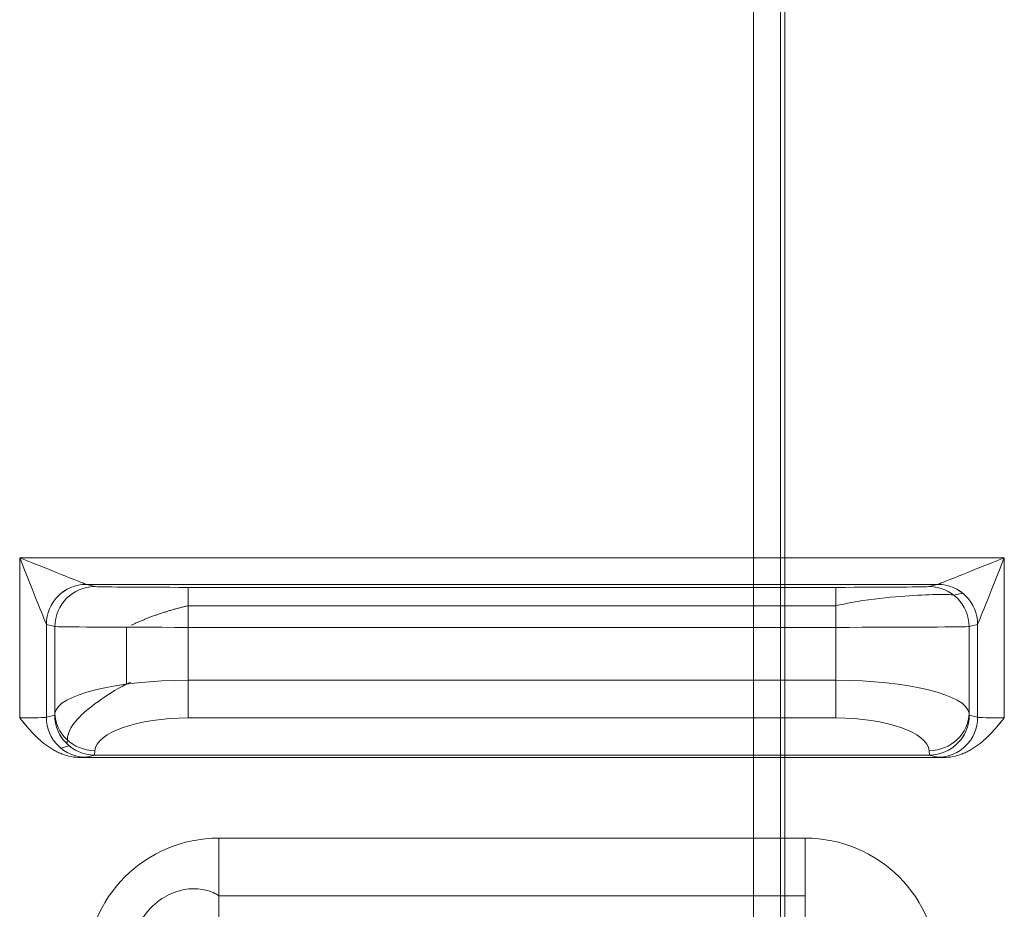
# Model space of a CAD drawing. Units: inches. Extents: x -2.56 to 4.37, y -2.66 to 3.84.
# Drawn here: x -1.39 to -1.02, y -0.83 to -0.5 of the extents above; entities that cross this region are included whole.
import ezdxf

# ---------------------------------------------------------------- set-up
doc = ezdxf.new("R2010")
doc.units = ezdxf.units.IN
doc.header["$MEASUREMENT"] = 0
for name, color, linetype, true_color in [('1', 7, 'Continuous', 0xffffff), ('EXP1$17', 7, 'Continuous', 0xffffff), ('ORTHO$15', 7, 'Continuous', 0xffffff), ('ORTHO$21', 7, 'Continuous', 0xffffff)]:
    doc.layers.add(name, color=color, linetype=linetype, true_color=true_color)

# ---------------------------------------------------------------- blocks, each defined once
blk = doc.blocks.new('00447NBS_MODEL')
at = {"layer": '1', "color": 150, "linetype": 'Continuous', "lineweight": 18}
for p, q in [((-1.39098, -0.698723, 0.08), (-1.021666, -0.698723, 0.08)), ((-1.39098, -0.758766, 0.08), (-1.39098, -0.698723, 0.08)), ((-1.021666, -0.698723, 0.08), (-1.021666, -0.758766, 0.08)), ((-1.365972, -0.708723, 0.089913), (-1.362779, -0.709521, 0.181352)), ((-1.046674, -0.708723, 0.089913), (-1.365972, -0.708723, 0.089913)), ((-1.049867, -0.709521, 0.181352), (-1.046674, -0.708723, 0.089913)), ((-1.327801, -0.709815, 0.215131), (-1.084846, -0.709815, 0.215131)), ((-1.380986, -0.723708, 0.089651), (-1.380986, -0.758556, 0.089651)), ((-1.37777, -0.72452, 0.181745), (-1.380963, -0.723722, 0.090305)), ((-1.031683, -0.723722, 0.090305), (-1.034876, -0.72452, 0.181745)), ((-1.03166, -0.758556, 0.089651), (-1.03166, -0.723708, 0.089651)), ((-1.37777, -0.72452, 0.181745), (-1.37777, -0.756976, 0.181745)), ((-1.084846, -0.724815, 0.23), (-1.327801, -0.724815, 0.23)), ((-1.327801, -0.744682, 0.23), (-1.327801, -0.724815, 0.23)), ((-1.084846, -0.724815, 0.23), (-1.084846, -0.744682, 0.23)), ((-1.034876, -0.756976, 0.181745), (-1.034876, -0.72452, 0.181745)), ((-1.327801, -0.744682, 0.23), (-1.084846, -0.744682, 0.23)), ((-1.377846, -0.757771, 0.17956), (-1.37777, -0.756976, 0.181745)), ((-1.034876, -0.756976, 0.181745), (-1.0348, -0.757771, 0.17956)), ((-1.380986, -0.758556, 0.089651), (-1.377846, -0.757771, 0.17956)), ((-1.084846, -0.758777, 0.22013), (-1.327801, -0.758777, 0.22013)), ((-1.0348, -0.757771, 0.17956), (-1.03166, -0.758556, 0.089651)), ((-1.362779, -0.771071, 0.186352), (-1.36294, -0.772747, 0.181748)), ((-1.049706, -0.772747, 0.181748), (-1.049867, -0.771071, 0.186352)), ((-1.368125, -0.773636, 0.08), (-1.044522, -0.773636, 0.08)), ((-1.362766, -0.772748, 0.181745), (-1.365995, -0.773555, 0.089258)), ((-1.049881, -0.772748, 0.181745), (-1.362766, -0.772748, 0.181745)), ((-1.046651, -0.773555, 0.089258), (-1.049881, -0.772748, 0.181745)), ((-1.096356, -0.80386), (-1.31629, -0.80386))]:
    blk.add_line(p, q, dxfattribs=at)
at = {"layer": '1', "color": 150, "linetype": 'Continuous', "lineweight": 18, "extrusion": (-0.03487826274237465, 0.03487826274237373, -0.9987827659587184)}
blk.add_arc((1.477643, 0.458009, -0.066617), 0.015, 45.034892, 134.965108, dxfattribs=at)
at = {"layer": '1', "color": 150, "linetype": 'Continuous', "lineweight": 18, "extrusion": (-0.03489816945503918, 0.008721219933185208, -0.9993528196245629)}
for centre in [(1.033308, 1.152238, -0.048366), (1.033308, 1.152238, -0.139864)]:
    blk.add_arc(centre, 0.015, 75.977613, 165.960163, dxfattribs=at)
at = {"layer": '1', "color": 150, "linetype": 'Continuous', "lineweight": 18, "extrusion": (-0.03489816945503807, -0.008721219933083923, 0.9993528196245639)}
for centre in [(0.448365, -1.186911, 0.132562), (0.448365, -1.186911, 0.224061)]:
    blk.add_arc(centre, 0.015, 75.977613, 165.960163, dxfattribs=at)
at = {"layer": '1', "color": 150, "linetype": 'Continuous', "lineweight": 18, "extrusion": (-0.03487826274237578, -0.0348782627423753, 0.9987827659587182)}
blk.add_arc((-0.228355, -1.245913, 0.150766), 0.015, 45.034892, 134.965108, dxfattribs=at)
at = {"layer": '1', "color": 150, "linetype": 'Continuous', "lineweight": 18, "extrusion": (-1, 0, 0)}
for centre, start, end in [((0.724815, 0.215, 1.327801), 90, 179.5), ((0.724815, 0.215, 1.084846), 90, 179.5), ((0.744682, 0.215, 1.327801), 20, 90), ((0.744682, 0.215, 1.084846), 20, 90)]:
    blk.add_arc(centre, 0.015, start, end, dxfattribs=at)
at = {"layer": '1', "color": 150, "linetype": 'Continuous', "lineweight": 18, "extrusion": (-0.03279713600608709, -0.3418361464853374, -0.9391870936218476)}
blk.add_arc((-1.284255, 0.892163, 0.133256), 0.015, 84.851018, 174.167101, dxfattribs=at)
at = {"layer": '1', "color": 150, "linetype": 'Continuous', "lineweight": 18, "extrusion": (-0.03279713600599557, 0.3418361464853385, 0.9391870936218506)}
blk.add_arc((1.117363, 0.675754, -0.054128), 0.015, 84.851018, 174.167101, dxfattribs=at)
at = {"layer": '1', "color": 150, "linetype": 'Continuous', "lineweight": 18, "extrusion": (-0.03489816945503463, -0.008721219933185375, -0.9993528196245632)}
blk.add_arc((0.40474, 1.51138, -0.034784), 0.015, 14.039837, 104.022387, dxfattribs=at)
at = {"layer": '1', "color": 150, "linetype": 'Continuous', "lineweight": 18, "extrusion": (0.03489816945503577, -0.008721219933185372, -0.9993528196245632)}
blk.add_arc((-0.989683, -0.827768, -0.118981), 0.015, 75.977613, 165.960163, dxfattribs=at)
at = {"layer": '1', "color": 150, "linetype": 'Continuous', "lineweight": 18, "extrusion": (1, 0, 0)}
for centre in [(-0.80386, 0.04, -1.31629), (-0.80386, 0.04, -1.096356)]:
    blk.add_arc(centre, 0.04, 185, 270, dxfattribs=at)
at = {"layer": '1', "color": 150, "linetype": 'Continuous', "lineweight": 18, "extrusion": (0.92847669088526, 0.371390676354102, 0)}
blk.add_ellipse((-1.39098, -0.698723, 0.09), major_axis=(-0.009999999999999894, 0.02499999999999987), ratio=0.371391, start_param=3.176499238629677, end_param=4.712388980384678, dxfattribs=at)
at = {"layer": '1', "color": 150, "linetype": 'Continuous', "lineweight": 18, "extrusion": (-0.3713906763541069, -0.9284766908852581, 0)}
blk.add_ellipse((-1.39098, -0.698723, 0.09), major_axis=(-0.02500000000000007, 0.01000000000000013), ratio=0.371391, start_param=1.570796326794925, end_param=3.106686068549909, dxfattribs=at)
at = {"layer": '1', "color": 150, "linetype": 'Continuous', "lineweight": 18, "extrusion": (0.3713906763541087, -0.9284766908852573, 0)}
blk.add_ellipse((-1.021666, -0.698723, 0.09), major_axis=(0.02499999999999987, 0.0100000000000001), ratio=0.371391, start_param=3.176499238629679, end_param=4.712388980384685, dxfattribs=at)
at = {"layer": '1', "color": 150, "linetype": 'Continuous', "lineweight": 18, "extrusion": (-0.9284766908852531, 0.3713906763541195, 0)}
blk.add_ellipse((-1.021666, -0.698723, 0.09), major_axis=(0.0100000000000004, 0.02499999999999977), ratio=0.371391, start_param=1.570796326794898, end_param=3.106686068549907, dxfattribs=at)
at = {"layer": '1', "color": 150, "linetype": 'Continuous', "lineweight": 18, "extrusion": (-0.9962108330615228, -2.53542171927077e-15, 0.08697112216630619)}
blk.add_ellipse((-1.365965, -0.698723, 0.09), major_axis=(-0.0008730192372936699, 0, -0.01), ratio=0.996211, start_param=1.53588974175502, end_param=1.56206968053493, dxfattribs=at)
at = {"layer": '1', "color": 150, "linetype": 'Continuous', "lineweight": 18, "extrusion": (0.9962108330615228, 2.53542171927077e-15, 0.08697112216630619)}
blk.add_ellipse((-1.046682, -0.698723, 0.09), major_axis=(-0.0008730192372936699, 0, 0.01), ratio=0.996211, start_param=1.579522973053898, end_param=1.60570291183479, dxfattribs=at)
at = {"layer": '1', "color": 150, "linetype": 'Continuous', "lineweight": 18, "extrusion": (2.676402539421332e-15, 0.9999619230641713, 0.008726535498373933)}
blk.add_ellipse((-1.327801, -0.70951, 0.180131), major_axis=(-3.875192543656212e-15, -0.0003054403726765578, 0.03500000000000003), ratio=0.999962, start_param=4.747295565424721, end_param=6.283185307179586, dxfattribs=at)
at = {"layer": '1', "color": 150, "linetype": 'Continuous', "lineweight": 18, "extrusion": (-2.544968488637283e-15, 0.9999619230641713, 0.008726535498373933)}
blk.add_ellipse((-1.084846, -0.70951, 0.180131), major_axis=(-7.77365723305245e-19, 0.0003054403726765578, -0.03500000000000003), ratio=0.999962, start_param=3.141592653589793, end_param=4.677482395344661, dxfattribs=at)
at = {"layer": '1', "color": 150, "linetype": 'Continuous', "lineweight": 18, "extrusion": (0.9993908270190957, 7.888609052210118e-31, -0.03489949670249998)}
blk.add_ellipse((-1.380956, -0.698723, 0.090523), major_axis=(-0.0008730192372936689, -1.860581569629477e-15, -0.02500000000000001), ratio=0.999391, start_param=4.721115626644666, end_param=4.747295565424579, dxfattribs=at)
at = {"layer": '1', "color": 150, "linetype": 'Continuous', "lineweight": 18, "extrusion": (-0.9993908270190957, -2.543515011854635e-15, -0.03489949670250093)}
blk.add_ellipse((-1.031691, -0.698723, 0.090523), major_axis=(-0.0008730192372936928, -2.221891051691008e-18, 0.02500000000000001), ratio=0.999391, start_param=4.6774823953448, end_param=4.703662334124715, dxfattribs=at)
at = {"layer": '1', "color": 150, "linetype": 'Continuous', "lineweight": 18, "extrusion": (1.816992629228815e-15, -0.9999813417579558, -0.00610869347392452)}
blk.add_ellipse((-1.327801, -0.724509, 0.18), major_axis=(-1.475197916578701e-14, -0.0003054403726766297, 0.05000000000000003), ratio=0.999981, start_param=0, end_param=1.535889741754911, dxfattribs=at)
at = {"layer": '1', "color": 150, "linetype": 'Continuous', "lineweight": 18, "extrusion": (2.545017910482885e-15, -0.9999813417579558, -0.006108693473921789)}
blk.add_ellipse((-1.084846, -0.724509, 0.18), major_axis=(0, 0.0003054403726764931, -0.05000000000000003), ratio=0.999981, start_param=1.605702911834879, end_param=3.141592653589793, dxfattribs=at)
at = {"layer": '1', "color": 150, "linetype": 'Continuous', "lineweight": 18, "extrusion": (-1.76077686039456e-15, 0.9690430104504312, -0.2468919680693675)}
blk.add_ellipse((-1.327801, -0.757421, 0.18), major_axis=(0, -0.01273895819931703, -0.05), ratio=0.969043, start_param=1.60570291183488, end_param=3.141592653589793, dxfattribs=at)
at = {"layer": '1', "color": 150, "linetype": 'Continuous', "lineweight": 18, "extrusion": (2.544530251327886e-15, 0.9690430104504312, -0.2468919680693675)}
blk.add_ellipse((-1.084846, -0.757421, 0.18), major_axis=(0, 0.01273895819931703, 0.05), ratio=0.969043, start_param=0, end_param=1.535889741754916, dxfattribs=at)
at = {"layer": '1', "color": 150, "linetype": 'Continuous', "lineweight": 18, "extrusion": (-2.625192954222816e-15, -0.9997620904863531, 0.021811978964711)}
blk.add_ellipse((-1.39098, -0.758548, 0.09), major_axis=(0, -0.0002181716947689041, -0.01000000000000001), ratio=0.999762, start_param=1.092e-13, end_param=1.535889741755011, dxfattribs=at)
at = {"layer": '1', "color": 150, "linetype": 'Continuous', "lineweight": 18, "extrusion": (-0.03434314938250041, -0.177844592325209, -0.9834591242503022)}
blk.add_ellipse((-1.362856, -0.757771, 0.179037), major_axis=(9.446319913971674e-05, -0.01497696367357109, 0.002705072096478334), ratio=0.985572, start_param=0.0119366143225026, end_param=1.570796326794901, dxfattribs=at)
at = {"layer": '1', "color": 150, "linetype": 'Continuous', "lineweight": 18, "extrusion": (2.391579172911812e-15, -0.9396926207859085, 0.3420201433256687)}
for centre, major_axis, start_param, end_param in [((-1.327801, -0.771516, 0.18513), (3.24214817060078e-17, -0.01273895819931708, -0.03500000000000001), 3.141592653589792, 4.677482395344707), ((-1.084846, -0.771516, 0.18513), (-3.24214817060078e-17, 0.01273895819931708, 0.03500000000000001), 4.747295565424686, 6.283185307179586)]:
    blk.add_ellipse(centre, major_axis=major_axis, ratio=0.939693, start_param=start_param, end_param=end_param, dxfattribs=at)
at = {"layer": '1', "color": 150, "linetype": 'Continuous', "lineweight": 18, "extrusion": (0.03434314938250034, -0.1778445923252089, -0.9834591242503022)}
blk.add_ellipse((-1.049791, -0.757771, 0.179037), major_axis=(9.44631991396772e-05, 0.01497696367357109, -0.002705072096478334), ratio=0.985572, start_param=1.570796326794903, end_param=3.129656039267293, dxfattribs=at)
at = {"layer": '1', "color": 150, "linetype": 'Continuous', "lineweight": 18, "extrusion": (2.544459901658302e-15, -0.9997620904863531, 0.021811978964711)}
blk.add_ellipse((-1.021666, -0.758548, 0.09), major_axis=(0, 0.0002181716947689041, 0.01000000000000001), ratio=0.999762, start_param=1.605702911835754, end_param=3.141592653589793, dxfattribs=at)
at = {"layer": '1', "color": 150, "linetype": 'Continuous', "lineweight": 18, "extrusion": (-2.595653349923671e-15, 0.9999619230641713, -0.008726535498373931)}
blk.add_ellipse((-1.39098, -0.773548, 0.090131), major_axis=(-7.43609348293872e-15, -0.0002181716947689697, -0.02500000000000001), ratio=0.999962, start_param=4.747295565424576, end_param=5.12962585593506, dxfattribs=at)
at = {"layer": '1', "color": 150, "linetype": 'Continuous', "lineweight": 18, "extrusion": (2.381775332516157e-15, -0.9396926207859086, 0.3420201433256684)}
blk.add_ellipse((-1.361286, -0.757379, 0.223971), major_axis=(0.001664499075242746, 0.01536790002018315, 0.04222295828988948), ratio=0.333604, start_param=3.142318051858801, end_param=3.153950114479717, dxfattribs=at)
at = {"layer": '1', "color": 150, "linetype": 'Continuous', "lineweight": 18, "extrusion": (2.402592014227878e-15, -0.9396926207859084, 0.3420201433256684)}
blk.add_ellipse((-1.05136, -0.757379, 0.223971), major_axis=(0.001664499075242824, -0.01536790002018315, -0.04222295828988948), ratio=0.333604, start_param=6.270827846289587, end_param=6.282459908910585, dxfattribs=at)
at = {"layer": '1', "color": 150, "linetype": 'Continuous', "lineweight": 18, "extrusion": (2.625717678134942e-15, 0.9999619230641713, -0.008726535498373935)}
blk.add_ellipse((-1.021666, -0.773548, 0.090131), major_axis=(-3.049476550786313e-14, 0.0002181716947689698, 0.02500000000000001), ratio=0.999962, start_param=4.295152104834301, end_param=4.677482395344799, dxfattribs=at)
at = {"layer": '1', "color": 150, "linetype": 'Continuous', "lineweight": 18}
for centre, major_axis, start_param, end_param in [((-1.315909, -0.854051), (0.03562493039452773, -0.03562493039452656), 2.359992588439143, 3.923192718687465), ((-1.096738, -0.854051), (0.03562493039081072, 0.03562493039818623), 5.501585242028956, 7.064785372277252)]:
    blk.add_ellipse(centre, major_axis=major_axis, ratio=0.992433, start_param=start_param, end_param=end_param, dxfattribs=at)
for points in [[(-1.368124748872919, -0.7736361455998485, 0.0800000000152402), (-1.370511224852909, -0.7736361455998486, 0.0800000000152402), (-1.372803108950471, -0.7731741531107207, 0.0800000000152402), (-1.377234181582195, -0.7715043937424835, 0.0800000000152401), (-1.37928428371097, -0.7703189128902282, 0.0800000000152402), (-1.383054511306394, -0.7675050878909127, 0.0800000000152402), (-1.384784480650072, -0.7658659839432986, 0.0800000000152402), (-1.387992505095908, -0.762417115462412, 0.0800000000152401), (-1.38950129405494, -0.7605773867428041, 0.0800000000152401), (-1.390980052525587, -0.7587664774409233, 0.0800000000152402)], [(-1.02166627703051, -0.7587664774409214, 0.0800000000152402), (-1.023145035501138, -0.7605773867428162, 0.0800000000152402), (-1.024653824460188, -0.7624171154624111, 0.0800000000152402), (-1.027861848906023, -0.7658659839432974, 0.0800000000152402), (-1.029591818249701, -0.7675050878909112, 0.0800000000152402), (-1.033362045845124, -0.770318912890227, 0.0800000000152402), (-1.035412147973899, -0.7715043937424825, 0.0800000000152401), (-1.039843220605623, -0.7731741531107204, 0.0800000000152402), (-1.042135104703186, -0.7736361455998466, 0.0800000000152402), (-1.044521580683175, -0.7736361455998465, 0.0800000000152402)]]:
    blk.add_open_spline(points, degree=3, knots=[0, 0, 0, 0, 0.25, 0.25, 0.5, 0.5, 0.75, 0.75, 1, 1, 1, 1], dxfattribs=at)
blk = doc.blocks.new('00447NBT_MODEL')
at = {"layer": '1', "color": 251, "linetype": 'Continuous', "lineweight": 18}
for p, q in [((-2.021718, 21.75958, 2.76375), (-2.021718, 24.68042, 2.76375)), ((-2.01167, 24.68042, 2.753875), (-2.01167, 21.75958, 2.753875)), ((-2.01, 21.76125, 2.658225), (-2.01, 22.733112, 2.658225))]:
    blk.add_line(p, q, dxfattribs=at)
blk = doc.blocks.new('00064EAC')
at = {"layer": '1', "color": 3, "linetype": 'Continuous', "lineweight": 18}
for name, p in [('00447NBT_MODEL', (0.906, -22.628636)), ('00447NBS_MODEL', (0, 0))]:
    blk.add_blockref(name, p, dxfattribs=at)

msp = doc.modelspace()

# ---------------------------------------------------------------- linework, layer by layer
at = {"layer": 'EXP1$17', "color": 150, "linetype": 'Continuous', "lineweight": 18}
for p, q in [((-1.037345, -0.711984, 0.09021), (-1.040538, -0.712782, 0.18165)), ((-1.084846, -0.716714, 0.227624), (-1.327801, -0.716714, 0.227624)), ((-1.350946, -0.72478, 0.22432), (-1.350946, -0.746129, 0.22432)), ((-1.373108, -0.767077, 0.185258), (-1.373245, -0.768503, 0.18134)), ((-1.372387, -0.769271, 0.181449), (-1.375596, -0.770073, 0.089563)), ((-1.31629, -0.825462, 0.006335), (-1.096356, -0.825462, 0.006335))]:
    msp.add_line(p, q, dxfattribs=at)
for points, knots in [([(-1.040537774701218, -0.7127820295552967, 0.1816497037758482), (-1.040849567053041, -0.7126611057467539, 0.1848260651990519), (-1.042502661692537, -0.7124140014367273, 0.1935411079613576), (-1.04911932517882, -0.7124919713320901, 0.2072078008663308), (-1.062101928381088, -0.713214763229699, 0.2197628262843975), (-1.075102671585387, -0.714663561951572, 0.2257154650313467), (-1.082875426606734, -0.716276308791373, 0.2273292705203962), (-1.084845718942165, -0.7167139180545092, 0.2276243811729526)], [0, 0, 0, 0, 0.1370314962495578, 0.3891889028125839, 0.645428308383077, 0.9118035472541852, 1, 1, 1, 1]), ([(-1.349240199255307, -0.7453247733104252, 0.2248054179551859), (-1.34985425060311, -0.745608298421685, 0.2246523369423606), (-1.354738436883473, -0.7479171754926452, 0.2232425737168746), (-1.362128075957975, -0.7528444649357897, 0.2160788743488733), (-1.370215730589015, -0.7593675881364845, 0.2039266927681849), (-1.372862555932353, -0.7641360539573733, 0.1926596595349927), (-1.37310106975787, -0.7666822127598144, 0.1862645785124449), (-1.373107870043693, -0.767076740276301, 0.1852584968654723)], [0, 0, 0, 0, 0.0387056110349285, 0.3143005646392162, 0.6116063650686148, 0.9393882331384713, 1, 1, 1, 1]), ([(-1.347583309272233, -0.8536693340149356, 0.0045437895823435), (-1.348274314518422, -0.8516993840058946, 0.0041991501997798), (-1.349156801116034, -0.8473865809966167, 0.0035693545005311), (-1.348214623333952, -0.8399832687403693, 0.0030844294974748), (-1.344496737525363, -0.8323848976698983, 0.0028725559540166), (-1.33815697695828, -0.8262790037933028, 0.002984696401989), (-1.330597292207538, -0.8229935757048372, 0.0034415844150143), (-1.323552174812551, -0.8225403992196844, 0.0042783513750264), (-1.318870877991512, -0.8239275684755156, 0.0053392048149814), (-1.316772964292663, -0.8251453643532496, 0.006135382765207), (-1.316289976362932, -0.8254620681049324, 0.0063349835383999)], [0, 0, 0, 0, 0.1140981082726138, 0.2494562252514274, 0.40653897894442, 0.5777044433355568, 0.7286440227501929, 0.8572399400767519, 0.9662201427340542, 1, 1, 1, 1])]:
    msp.add_open_spline(points, degree=3, knots=knots, dxfattribs=at)
at = {"layer": 'EXP1$17', "color": 150, "linetype": 'Continuous', "lineweight": 18, "extrusion": (0.8841273298001963, 0.4561630787719592, -0.1011637794156703)}
msp.add_open_spline([(-1.037426690635894, -0.7119022156669381, 0.0898618944794492), (-1.037384214162048, -0.7119461747640833, 0.0900349019966431), (-1.037344631909336, -0.7119840478559428, 0.0902100580190374)], degree=2, dxfattribs=at)
at = {"layer": 'EXP1$17', "color": 150, "linetype": 'Continuous', "lineweight": 18, "extrusion": (0.264001780222079, -0.8992073499157227, 0.348897122225329)}
msp.add_open_spline([(-1.327800610613933, -0.7167139180545092, 0.2276243811729526), (-1.339207374164787, -0.7193318304392148, 0.229508489078579), (-1.349148297227581, -0.7240311836664765, 0.2249189654792949)], degree=2, dxfattribs=at)
at = {"layer": 'ORTHO$15', "color": 251, "linetype": 'Continuous', "lineweight": 18}
for p, q in [((-1.115718, -0.869056, 2.76375), (-1.115718, 2.051784, 2.76375)), ((-1.10567, 2.051784, 2.753875), (-1.10567, -0.869056, 2.753875)), ((-1.104, -0.867386, 2.658225), (-1.104, 0.104476, 2.658225))]:
    msp.add_line(p, q, dxfattribs=at)
at = {"layer": 'ORTHO$21', "color": 150, "linetype": 'Continuous', "lineweight": 18}
for p, q in [((-1.39098, -0.698723, 0.08), (-1.021666, -0.698723, 0.08)), ((-1.39098, -0.758766, 0.08), (-1.39098, -0.698723, 0.08)), ((-1.021666, -0.698723, 0.08), (-1.021666, -0.758766, 0.08)), ((-1.365972, -0.708723, 0.089913), (-1.362779, -0.709521, 0.181352)), ((-1.046674, -0.708723, 0.089913), (-1.365972, -0.708723, 0.089913)), ((-1.049867, -0.709521, 0.181352), (-1.046674, -0.708723, 0.089913)), ((-1.327801, -0.709815, 0.215131), (-1.084846, -0.709815, 0.215131)), ((-1.380986, -0.723708, 0.089651), (-1.380986, -0.758556, 0.089651)), ((-1.37777, -0.72452, 0.181745), (-1.380963, -0.723722, 0.090305)), ((-1.031683, -0.723722, 0.090305), (-1.034876, -0.72452, 0.181745)), ((-1.03166, -0.758556, 0.089651), (-1.03166, -0.723708, 0.089651)), ((-1.37777, -0.72452, 0.181745), (-1.37777, -0.756976, 0.181745)), ((-1.084846, -0.724815, 0.23), (-1.327801, -0.724815, 0.23)), ((-1.327801, -0.744682, 0.23), (-1.327801, -0.724815, 0.23)), ((-1.084846, -0.724815, 0.23), (-1.084846, -0.744682, 0.23)), ((-1.034876, -0.756976, 0.181745), (-1.034876, -0.72452, 0.181745)), ((-1.327801, -0.744682, 0.23), (-1.084846, -0.744682, 0.23)), ((-1.377846, -0.757771, 0.17956), (-1.37777, -0.756976, 0.181745)), ((-1.034876, -0.756976, 0.181745), (-1.0348, -0.757771, 0.17956)), ((-1.380986, -0.758556, 0.089651), (-1.377846, -0.757771, 0.17956)), ((-1.084846, -0.758777, 0.22013), (-1.327801, -0.758777, 0.22013)), ((-1.0348, -0.757771, 0.17956), (-1.03166, -0.758556, 0.089651)), ((-1.362779, -0.771071, 0.186352), (-1.36294, -0.772747, 0.181748)), ((-1.049706, -0.772747, 0.181748), (-1.049867, -0.771071, 0.186352)), ((-1.368125, -0.773636, 0.08), (-1.044522, -0.773636, 0.08)), ((-1.362766, -0.772748, 0.181745), (-1.365995, -0.773555, 0.089258)), ((-1.049881, -0.772748, 0.181745), (-1.362766, -0.772748, 0.181745)), ((-1.046651, -0.773555, 0.089258), (-1.049881, -0.772748, 0.181745))]:
    msp.add_line(p, q, dxfattribs=at)
at = {"layer": 'ORTHO$21', "color": 150, "linetype": 'Continuous', "lineweight": 18, "extrusion": (-0.03487826274237351, 0.03487826274237322, -0.9987827659587184)}
msp.add_arc((1.477643, 0.458009, -0.066617), 0.015, 45.034892, 134.965108, dxfattribs=at)
at = {"layer": 'ORTHO$21', "color": 150, "linetype": 'Continuous', "lineweight": 18, "extrusion": (-0.03489816945513705, 0.008721219933284428, -0.9993528196245588)}
for centre in [(1.033308, 1.152238, -0.048366), (1.033308, 1.152238, -0.139864)]:
    msp.add_arc(centre, 0.015, 75.977613, 165.960163, dxfattribs=at)
at = {"layer": 'ORTHO$21', "color": 150, "linetype": 'Continuous', "lineweight": 18, "extrusion": (-0.03489816945503867, -0.008721219933185208, 0.9993528196245629)}
for centre in [(0.448365, -1.186911, 0.132562), (0.448365, -1.186911, 0.224061)]:
    msp.add_arc(centre, 0.015, 75.977613, 165.960163, dxfattribs=at)
at = {"layer": 'ORTHO$21', "color": 150, "linetype": 'Continuous', "lineweight": 18, "extrusion": (-0.03487826274237578, -0.0348782627423753, 0.9987827659587182)}
msp.add_arc((-0.228355, -1.245913, 0.150766), 0.015, 45.034892, 134.965108, dxfattribs=at)
at = {"layer": 'ORTHO$21', "color": 150, "linetype": 'Continuous', "lineweight": 18, "extrusion": (-1, 0, 0)}
for centre, start, end in [((0.724815, 0.215, 1.327801), 90, 179.5), ((0.724815, 0.215, 1.084846), 90, 179.5), ((0.744682, 0.215, 1.327801), 20, 90), ((0.744682, 0.215, 1.084846), 20, 90)]:
    msp.add_arc(centre, 0.015, start, end, dxfattribs=at)
at = {"layer": 'ORTHO$21', "color": 150, "linetype": 'Continuous', "lineweight": 18, "extrusion": (-0.03279713600608709, -0.3418361464853374, -0.9391870936218476)}
msp.add_arc((-1.284255, 0.892163, 0.133256), 0.015, 84.851018, 174.167101, dxfattribs=at)
at = {"layer": 'ORTHO$21', "color": 150, "linetype": 'Continuous', "lineweight": 18, "extrusion": (-0.03279713600599422, 0.3418361464853385, 0.9391870936218506)}
msp.add_arc((1.117363, 0.675754, -0.054128), 0.015, 84.851018, 174.167101, dxfattribs=at)
at = {"layer": 'ORTHO$21', "color": 150, "linetype": 'Continuous', "lineweight": 18, "extrusion": (-0.03489816945503803, -0.00872121993318529, -0.9993528196245629)}
msp.add_arc((0.40474, 1.51138, -0.034784), 0.015, 14.039837, 104.022387, dxfattribs=at)
at = {"layer": 'ORTHO$21', "color": 150, "linetype": 'Continuous', "lineweight": 18, "extrusion": (0.03489816945503577, -0.008721219933185372, -0.9993528196245632)}
msp.add_arc((-0.989683, -0.827768, -0.118981), 0.015, 75.977613, 165.960163, dxfattribs=at)
at = {"layer": 'ORTHO$21', "color": 150, "linetype": 'Continuous', "lineweight": 18, "extrusion": (-0.3713906763541004, -0.9284766908852607, 0)}
msp.add_ellipse((-1.39098, -0.698723, 0.09), major_axis=(-0.02500000000000015, 0.009999999999999955), ratio=0.371391, start_param=1.570796326794925, end_param=3.106686068549909, dxfattribs=at)
at = {"layer": 'ORTHO$21', "color": 150, "linetype": 'Continuous', "lineweight": 18, "extrusion": (0.9284766908852591, 0.3713906763541045, 0)}
msp.add_ellipse((-1.39098, -0.698723, 0.09), major_axis=(-0.009999999999999962, 0.02499999999999985), ratio=0.371391, start_param=3.176499238629677, end_param=4.712388980384678, dxfattribs=at)
at = {"layer": 'ORTHO$21', "color": 150, "linetype": 'Continuous', "lineweight": 18, "extrusion": (0.3713906763541087, -0.9284766908852573, 0)}
msp.add_ellipse((-1.021666, -0.698723, 0.09), major_axis=(0.02499999999999987, 0.0100000000000001), ratio=0.371391, start_param=3.176499238629679, end_param=4.712388980384685, dxfattribs=at)
at = {"layer": 'ORTHO$21', "color": 150, "linetype": 'Continuous', "lineweight": 18, "extrusion": (-0.9284766908852582, 0.3713906763541065, 0)}
msp.add_ellipse((-1.021666, -0.698723, 0.09), major_axis=(0.01000000000000005, 0.0249999999999999), ratio=0.371391, start_param=1.570796326794898, end_param=3.106686068549907, dxfattribs=at)
at = {"layer": 'ORTHO$21', "color": 150, "linetype": 'Continuous', "lineweight": 18, "extrusion": (-0.9962108330615228, 2.666362730327475e-15, 0.08697112216630619)}
msp.add_ellipse((-1.365965, -0.698723, 0.09), major_axis=(-0.0008730192372936699, 0, -0.01), ratio=0.996211, start_param=1.53588974175502, end_param=1.56206968053493, dxfattribs=at)
at = {"layer": 'ORTHO$21', "color": 150, "linetype": 'Continuous', "lineweight": 18, "extrusion": (0.9962108330615228, -2.666362730327475e-15, 0.08697112216630619)}
msp.add_ellipse((-1.046682, -0.698723, 0.09), major_axis=(-0.0008730192372936699, 0, 0.01), ratio=0.996211, start_param=1.579522973053898, end_param=1.60570291183479, dxfattribs=at)
at = {"layer": 'ORTHO$21', "color": 150, "linetype": 'Continuous', "lineweight": 18, "extrusion": (-2.595653349923673e-15, 0.9999619230641713, 0.008726535498373933)}
msp.add_ellipse((-1.327801, -0.70951, 0.180131), major_axis=(-1.041053087611422e-14, -0.0003054403726765578, 0.03500000000000003), ratio=0.999962, start_param=4.747295565424721, end_param=6.283185307179586, dxfattribs=at)
at = {"layer": 'ORTHO$21', "color": 150, "linetype": 'Continuous', "lineweight": 18, "extrusion": (2.625717678134937e-15, 0.9999619230641713, 0.008726535498373933)}
msp.add_ellipse((-1.084846, -0.70951, 0.180131), major_axis=(8.020307250238297e-19, 0.0003054403726765578, -0.03500000000000003), ratio=0.999962, start_param=3.141592653589793, end_param=4.677482395344661, dxfattribs=at)
at = {"layer": 'ORTHO$21', "color": 150, "linetype": 'Continuous', "lineweight": 18, "extrusion": (0.9993908270190957, 2.543515011854635e-15, -0.03489949670250093)}
msp.add_ellipse((-1.380956, -0.698723, 0.090523), major_axis=(-0.0008730192372936928, -2.221891051691008e-18, -0.02500000000000001), ratio=0.999391, start_param=4.721115626644666, end_param=4.747295565424579, dxfattribs=at)
at = {"layer": 'ORTHO$21', "color": 150, "linetype": 'Continuous', "lineweight": 18, "extrusion": (-0.9993908270190957, -2.543515011854635e-15, -0.03489949670250093)}
msp.add_ellipse((-1.031691, -0.698723, 0.090523), major_axis=(-0.0008730192372936928, -2.221891051691008e-18, 0.02500000000000001), ratio=0.999391, start_param=4.6774823953448, end_param=4.703662334124715, dxfattribs=at)
at = {"layer": 'ORTHO$21', "color": 150, "linetype": 'Continuous', "lineweight": 18, "extrusion": (-2.41987756398791e-15, -0.9999813417579558, -0.00610869347392452)}
msp.add_ellipse((-1.327801, -0.724509, 0.18), major_axis=(4.917326388595676e-15, -0.0003054403726766297, 0.05000000000000003), ratio=0.999981, start_param=0, end_param=1.535889741754911, dxfattribs=at)
at = {"layer": 'ORTHO$21', "color": 150, "linetype": 'Continuous', "lineweight": 18, "extrusion": (-2.625768668084035e-15, -0.9999813417579558, -0.006108693473921789)}
msp.add_ellipse((-1.084846, -0.724509, 0.18), major_axis=(0, 0.0003054403726764931, -0.05000000000000003), ratio=0.999981, start_param=1.605702911834879, end_param=3.141592653589793, dxfattribs=at)
at = {"layer": 'ORTHO$21', "color": 150, "linetype": 'Continuous', "lineweight": 18, "extrusion": (2.345009193277286e-15, 0.9690430104504312, -0.2468919680693675)}
msp.add_ellipse((-1.327801, -0.757421, 0.18), major_axis=(0, -0.01273895819931703, -0.05), ratio=0.969043, start_param=1.60570291183488, end_param=3.141592653589793, dxfattribs=at)
at = {"layer": 'ORTHO$21', "color": 150, "linetype": 'Continuous', "lineweight": 18, "extrusion": (2.544530251327886e-15, 0.9690430104504312, -0.2468919680693675)}
msp.add_ellipse((-1.084846, -0.757421, 0.18), major_axis=(0, 0.01273895819931703, 0.05), ratio=0.969043, start_param=0, end_param=1.535889741754916, dxfattribs=at)
at = {"layer": 'ORTHO$21', "color": 150, "linetype": 'Continuous', "lineweight": 18, "extrusion": (-2.625192954222816e-15, -0.9997620904863531, 0.021811978964711)}
msp.add_ellipse((-1.39098, -0.758548, 0.09), major_axis=(0, -0.0002181716947689041, -0.01000000000000001), ratio=0.999762, start_param=1.092e-13, end_param=1.535889741755011, dxfattribs=at)
at = {"layer": 'ORTHO$21', "color": 150, "linetype": 'Continuous', "lineweight": 18, "extrusion": (-0.03434314938250041, -0.177844592325209, -0.9834591242503022)}
msp.add_ellipse((-1.362856, -0.757771, 0.179037), major_axis=(9.446319913971674e-05, -0.01497696367357109, 0.002705072096478334), ratio=0.985572, start_param=0.0119366143225026, end_param=1.570796326794901, dxfattribs=at)
at = {"layer": 'ORTHO$21', "color": 150, "linetype": 'Continuous', "lineweight": 18, "extrusion": (-2.515091483523912e-15, -0.9396926207859085, 0.3420201433256687)}
msp.add_ellipse((-1.327801, -0.771516, 0.18513), major_axis=(5.904386341632558e-17, -0.01273895819931708, -0.03500000000000001), ratio=0.939693, start_param=3.141592653589792, end_param=4.677482395344707, dxfattribs=at)
at = {"layer": 'ORTHO$21', "color": 150, "linetype": 'Continuous', "lineweight": 18, "extrusion": (-2.467461479782932e-15, -0.9396926207859085, 0.3420201433256687)}
msp.add_ellipse((-1.084846, -0.771516, 0.18513), major_axis=(3.345018142538071e-17, 0.01273895819931708, 0.03500000000000001), ratio=0.939693, start_param=4.747295565424686, end_param=6.283185307179586, dxfattribs=at)
at = {"layer": 'ORTHO$21', "color": 150, "linetype": 'Continuous', "lineweight": 18, "extrusion": (0.03434314938250131, -0.1778445923252089, -0.9834591242503021)}
msp.add_ellipse((-1.049791, -0.757771, 0.179037), major_axis=(9.446319913964066e-05, 0.01497696367357109, -0.002705072096478334), ratio=0.985572, start_param=1.570796326794903, end_param=3.129656039267293, dxfattribs=at)
at = {"layer": 'ORTHO$21', "color": 150, "linetype": 'Continuous', "lineweight": 18, "extrusion": (2.544459901658302e-15, -0.9997620904863531, 0.021811978964711)}
msp.add_ellipse((-1.021666, -0.758548, 0.09), major_axis=(0, 0.0002181716947689041, 0.01000000000000001), ratio=0.999762, start_param=1.605702911835754, end_param=3.141592653589793, dxfattribs=at)
at = {"layer": 'ORTHO$21', "color": 150, "linetype": 'Continuous', "lineweight": 18, "extrusion": (-2.544968488637281e-15, 0.9999619230641713, -0.008726535498373933)}
msp.add_ellipse((-1.39098, -0.773548, 0.090131), major_axis=(5.552612309402278e-19, -0.0002181716947689698, -0.02500000000000001), ratio=0.999962, start_param=4.747295565424576, end_param=5.12962585593506, dxfattribs=at)
at = {"layer": 'ORTHO$21', "color": 150, "linetype": 'Continuous', "lineweight": 18, "extrusion": (2.381775332516157e-15, -0.9396926207859086, 0.3420201433256684)}
msp.add_ellipse((-1.361286, -0.757379, 0.223971), major_axis=(0.001664499075242746, 0.01536790002018315, 0.04222295828988948), ratio=0.333604, start_param=3.142318051858801, end_param=3.153950114479717, dxfattribs=at)
at = {"layer": 'ORTHO$21', "color": 150, "linetype": 'Continuous', "lineweight": 18, "extrusion": (2.402592014227878e-15, -0.9396926207859084, 0.3420201433256684)}
msp.add_ellipse((-1.05136, -0.757379, 0.223971), major_axis=(0.001664499075242824, -0.01536790002018315, -0.04222295828988948), ratio=0.333604, start_param=6.270827846289587, end_param=6.282459908910585, dxfattribs=at)
at = {"layer": 'ORTHO$21', "color": 150, "linetype": 'Continuous', "lineweight": 18, "extrusion": (2.625717678134937e-15, 0.9999619230641713, -0.008726535498373935)}
msp.add_ellipse((-1.021666, -0.773548, 0.090131), major_axis=(5.926819666780913e-17, 0.0002181716947689698, 0.02500000000000001), ratio=0.999962, start_param=4.295152104834301, end_param=4.677482395344799, dxfattribs=at)
at = {"layer": 'ORTHO$21', "color": 150, "linetype": 'Continuous', "lineweight": 18}
for points, knots in [([(-1.368124748872919, -0.7736361455998485, 0.0800000000152402), (-1.369317986862914, -0.7736361455998488, 0.0800000000152401), (-1.370487094948879, -0.7735182936855105, 0.0800000000152401), (-1.372783585673247, -0.7730788002410109, 0.0800000000152402), (-1.373910877108402, -0.7727567132686611, 0.0800000000152402), (-1.375572529345299, -0.7721305535055724, 0.0800000000152402), (-1.376121832885375, -0.771897452479805, 0.0800000000152401), (-1.377190828201753, -0.7713948553358203, 0.0800000000152402), (-1.378758135633699, -0.7705834755427906, 0.0800000000152402), (-1.380226840609826, -0.7696154566403992, 0.0800000000152401), (-1.38164067595811, -0.7685602722656562, 0.0800000000152402), (-1.382102790237042, -0.7681939860093778, 0.0800000000152402), (-1.383010427996886, -0.7674350574816116, 0.0800000000152402), (-1.383455373690929, -0.767042811753908, 0.0800000000152402), (-1.384757676933973, -0.7658412208147954, 0.0800000000152401), (-1.38558648676153, -0.765003766823077, 0.0800000000152401), (-1.387190498984448, -0.7632793325826337, 0.0800000000152401), (-1.388353231942963, -0.7619487969524815, 0.0800000000152402), (-1.389672804141538, -0.7603623687981396, 0.0800000000152402), (-1.390234129114515, -0.7596785852521264, 0.0800000000152402), (-1.390607825108847, -0.7592222485382791, 0.0800000000152402), (-1.390795207716756, -0.7589928411036582, 0.0800000000152401), (-1.390980052525587, -0.7587664774409233, 0.0800000000152402)], [0, 0, 0, 0, 0.1250000000000056, 0.1250000000000056, 0.2500000000000112, 0.2500000000000112, 0.3125000000000249, 0.3125000000000249, 0.3750000000000386, 0.5000000000000661, 0.5000000000000661, 0.5625000000000638, 0.5625000000000638, 0.6250000000000616, 0.6250000000000616, 0.7500000000000474, 0.7500000000000474, 0.8750000000000331, 0.9375000000000165, 0.9687500000000082, 0.9687500000000082, 1, 1, 1, 1]), ([(-1.02166627703051, -0.7587664774409214, 0.0800000000152402), (-1.021851121839338, -0.7589928411036582, 0.0800000000152402), (-1.022038504447248, -0.759222248538278, 0.0800000000152402), (-1.02241220044158, -0.7596785852521248, 0.0800000000152402), (-1.022973525414558, -0.7603623687981385, 0.0800000000152402), (-1.024293097613132, -0.7619487969524802, 0.0800000000152402), (-1.025455830571646, -0.7632793325826326, 0.0800000000152401), (-1.027059842794564, -0.7650037668230757, 0.0800000000152402), (-1.027888652622122, -0.7658412208147943, 0.0800000000152402), (-1.029190955865166, -0.7670428117539064, 0.0800000000152402), (-1.02963590155921, -0.7674350574816098, 0.0800000000152402), (-1.030543539319053, -0.7681939860093765, 0.0800000000152402), (-1.031005653597985, -0.7685602722656547, 0.0800000000152402), (-1.032419488946268, -0.7696154566403983, 0.0800000000152402), (-1.033888193922396, -0.770583475542789, 0.0800000000152402), (-1.035455501354341, -0.7713948553358192, 0.0800000000152402), (-1.036524496670719, -0.7718974524798042, 0.0800000000152402), (-1.037073800210796, -0.7721305535055717, 0.0800000000152402), (-1.038735452447692, -0.7727567132686606, 0.0800000000152401), (-1.039862743882847, -0.7730788002410101, 0.0800000000152402), (-1.042159234607214, -0.77351829368551, 0.0800000000152401), (-1.043328342693181, -0.7736361455998465, 0.0800000000152401), (-1.044521580683175, -0.7736361455998465, 0.0800000000152402)], [0, 0, 0, 0, 0.03125, 0.03125, 0.0625, 0.1249999999999908, 0.2499999999999818, 0.2499999999999818, 0.3749999999999727, 0.3749999999999727, 0.437499999999973, 0.437499999999973, 0.4999999999999735, 0.4999999999999735, 0.6249999999999829, 0.6874999999999811, 0.6874999999999811, 0.7499999999999796, 0.7499999999999796, 0.8749999999999898, 0.8749999999999898, 1, 1, 1, 1])]:
    msp.add_open_spline(points, degree=3, knots=knots, dxfattribs=at)

# ---------------------------------------------------------------- block references
at = {"layer": '1', "color": 3, "linetype": 'Continuous', "lineweight": 18}
msp.add_blockref('00064EAC', (0, 0), dxfattribs=at)

doc.saveas('drawing.dxf')
